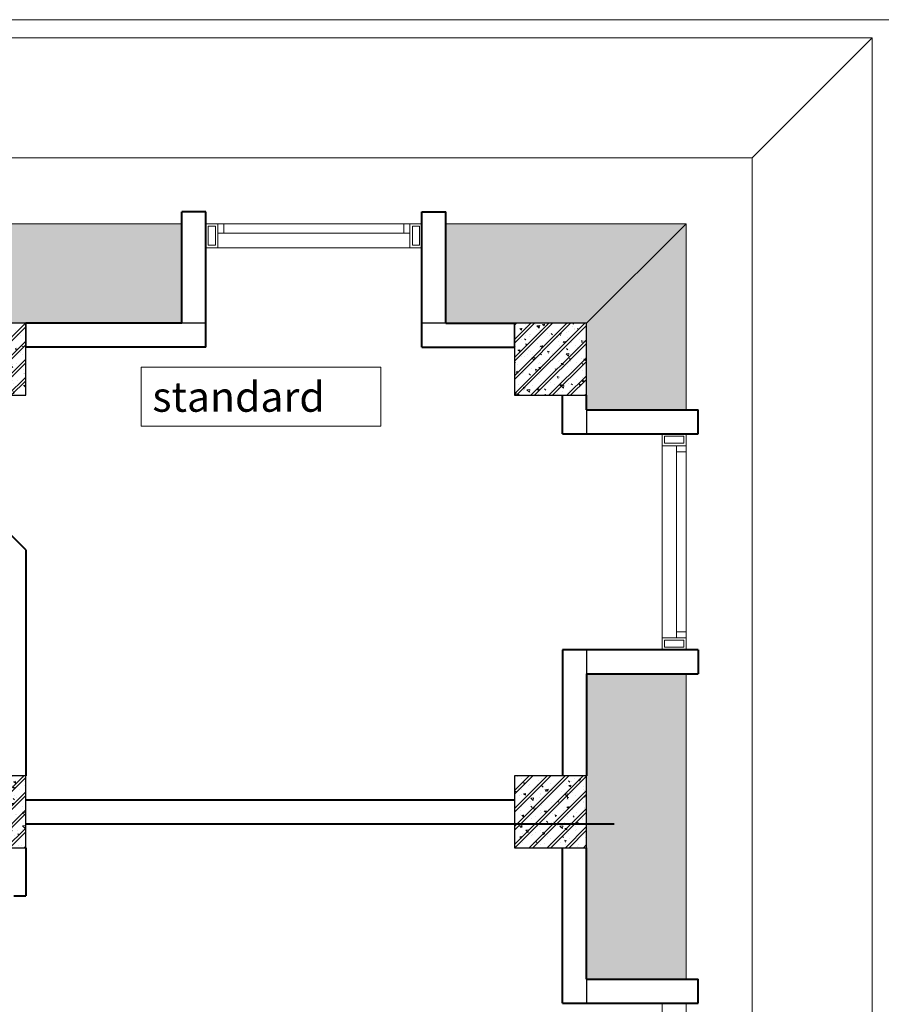
# Model space of a CAD drawing. Units: inches. Extents: x 221850 to 81886185, y -741419 to -410304.
# Drawn here: x 835571 to 842746, y -681361 to -673156 of the extents above; entities that cross this region are included whole.
import ezdxf

# ---------------------------------------------------------------- set-up
doc = ezdxf.new("R2010")
doc.units = ezdxf.units.IN
doc.header["$LTSCALE"] = 1000
doc.header["$MEASUREMENT"] = 0
for name, color, linetype, lineweight in [('Cot', 6, 'Continuous', 30), ('Hatch', 81, 'Continuous', 5), ('MANH', 8, 'Continuous', 9), ('NOITHAT', 163, 'Continuous', 9), ('TEXT', 7, 'Continuous', 20), ('THAY', 125, 'Continuous', 15), ('TUONG', 31, 'Continuous', 40)]:
    doc.layers.add(name, color=color, linetype=linetype, lineweight=lineweight)
doc.styles.add('AVANTH-B', font='VHAVANB.ttf')

# ---------------------------------------------------------------- blocks, each defined once
blk = doc.blocks.new('cot 600')
at = {"layer": 'Hatch'}
h = blk.add_hatch(dxfattribs=at)
h.set_pattern_fill('1BETONG2-BOP', color=256, scale=25, angle=90, style=0, pattern_type=2)
h.set_pattern_definition([(140, (-234916.6186262568, -275205.561185221), (15.68803374564879, 179.3150456501883), [18.75, -206.2499999999999]), (85.00000000000001, (-234916.6186262568, -275205.561185221), (-188.048033425003, -34.68783340324998), [15, -165]), (190.4514, (-234915.3112912567, -275190.618265221), (-172.3598855152384, 144.6273454285054), [15.93504750000001, -175.2855280000001]), (136.1842, (-234966.6186262568, -275205.561185221), (41.37975358225454, 266.8102621564111), [28.125, -309.375]), (186.6356, (-234963.1702995068, -275183.3269989709), (-243.5294677251104, 233.6656763871758), [23.90257200000001, -262.9282500000001]), (81.18420000000005, (-234966.6186262568, -275205.561185221), (-243.5296502313312, 233.6654862834068), [22.49999999999999, -247.4999999999999]), (111, (-234954.1186262568, -275180.5611852209), (100.6547226663347, 149.2267630296154), [18.75, -206.2499999999999]), (316, (-234954.1186262568, -275180.5611852209), (91.38495229014781, 167.9705306181714), [15, -165]), (161.4514, (-234945.7307247568, -275168.125626971), (-80.63262417748808, 210.0556571453724), [15.93504749999999, -175.2855279999999]), (157.5, (-234916.6186262568, -275205.561185221), (-73.5936154600662, -38.97904582613467), [0, -163.0000000000001, 0, -167.5000000000001, 0, -165.6250000000001]), (94.49999999999999, (-234916.6186262568, -275205.561185221), (-95.02579713460318, 70.83773096968339), [0, -95.49999999999997, 0, -159.2499999999999, 0, -63.12499999999999]), (57.49999999999999, (-234916.6186262568, -275261.3111852209), (5.638717933594959, 133.4556090431022), [0, -62.5, 0, -194.9999999999999, 0, -258.75]), (47.5, (-234916.6186262568, -275286.3111852209), (-25.0262455830794, 145.7965423355965), [0, -81.25000000000001, 0, -129.5, 0, -183.75]), (44.99999999999999, (-234916.6186262568, -275205.561185221), (-75.1300955010707, 75.13009550107066), []), (44.99999999999999, (-234947.2436262568, -275205.561185221), (-75.1300955010707, 75.13009550107066), [])])
h.paths.add_polyline_path([(1.164153218269348e-10, 599.9999999997672), (-300, 599.9999999997672), (-300.0000000000582, 299.9999999997672), (1.164153218269348e-10, 299.9999999997672)])
h.paths.add_polyline_path([(300, 599.9999999997672), (5.820766091346741e-11, 599.9999999997672), (5.820766091346741e-11, 299.9999999997672), (300, 299.9999999997672)])
h.paths.add_polyline_path([(299.9999999999418, 299.9999999997672), (1.164153218269348e-10, 299.9999999997672), (1.164153218269348e-10, -2.328306436538696e-10), (300, -2.328306436538696e-10)])
h.paths.add_polyline_path([(1.164153218269348e-10, 299.9999999997672), (-300, 299.9999999997672), (-300, -2.328306436538696e-10), (1.164153218269348e-10, -2.328306436538696e-10)])
at = {"layer": 'Cot'}
blk.add_lwpolyline([(-300, 0), (300, 0), (300, 600), (-300, 600)], close=True, dxfattribs=at)

msp = doc.modelspace()

# ---------------------------------------------------------------- hatches: boundary and pattern name
at = {"layer": 'Hatch'}
h = msp.add_hatch(dxfattribs=at)
h.set_pattern_fill('AR-RSHKE', color=256, scale=15, style=0)
h.set_pattern_definition([(0, (974186.0611896417, 311482.3865668062), (382.5, 180), [90, -75, 105, -45, 135, -60]), (0, (974276.0611896417, 311489.8865668062), (382.5, 180), [75, -285, 60, -90]), (0, (974456.0611896417, 311471.1365668062), (382.5, 180), [45, -465]), (90, (974186.0611896417, 311482.3865668062), (-127.5, 180), [172.5, -547.5]), (90, (974276.0611896417, 311482.3865668062), (-127.5, 180), [168.75, -551.25]), (90, (974351.0611896417, 311482.3865668062), (-127.5, 180), [157.5, -562.5]), (90, (974456.0611896417, 311471.1365668062), (-127.5, 180), [172.5, -547.5]), (90, (974501.0611896417, 311471.1365668062), (-127.5, 180), [172.5, -547.5]), (90, (974636.0611896417, 311482.3865668062), (-127.5, 180), [165, -555])])
h.paths.add_polyline_path([(841120.5606235217, -674856.5000000033), (839120.5606235174, -674856.5000000033), (839120.5606235174, -675686.672612512), (839690.3880110079, -675686.672612512), (840290.388011008, -675686.6726125113)])
h.paths.add_polyline_path([(836920.5606235171, -674856.5000000033), (832370.5606235177, -674856.5000000035), (832370.5606235177, -675686.672612512), (835020.5606235197, -675686.672612512), (835620.5606235197, -675686.6726125116), (836920.5606235171, -675686.6726125123)])
h.paths.add_polyline_path([(830170.5606235177, -674856.5000000033), (825620.5606235183, -674856.5000000033), (825620.5606235183, -675686.6726125123), (826920.5606235197, -675686.672612512), (827520.5606235197, -675686.6726125116), (830170.5606235177, -675686.6726125116)])
h.paths.add_polyline_path([(823420.5606235181, -674856.500000003), (821420.5606235177, -674856.5000000028), (822250.7332360318, -675686.6726125116), (822850.7332360318, -675686.6726125116), (823420.5606235181, -675686.6726125118)])
h = msp.add_hatch(dxfattribs=at)
h.set_pattern_fill('AR-RSHKE', color=256, scale=15, angle=90, style=0)
h.set_pattern_definition([(90, (908392.2005554263, -650460.3612001368), (-180, 382.5), [90, -75, 105, -45, 135, -60]), (90, (908384.7005554263, -650370.3612001368), (-180, 382.5), [75, -285, 60, -90]), (90, (908403.4505554263, -650190.3612001368), (-180, 382.5), [45, -465]), (180, (908392.2005554263, -650460.3612001368), (-180, -127.5), [172.5, -547.5]), (180, (908392.2005554263, -650370.3612001368), (-180, -127.5), [168.75, -551.25]), (180, (908392.2005554263, -650295.3612001368), (-180, -127.5), [157.5, -562.5]), (180, (908403.4505554263, -650190.3612001368), (-180, -127.5), [172.5, -547.5]), (180, (908403.4505554263, -650145.3612001368), (-180, -127.5), [172.5, -547.5]), (180, (908392.2005554263, -650010.3612001368), (-180, -127.5), [165, -555])])
h.paths.add_polyline_path([(841120.5606235196, -674855.5000000051), (840290.3880110079, -675685.6726125116), (840290.3880110079, -676285.6726125116), (840290.3880110073, -676405.5000000065), (841120.5606235196, -676405.5000000068)])
h.paths.add_polyline_path([(841120.5606235196, -678605.5000000065), (840290.3880110076, -678605.5000000068), (840290.3880110076, -679455.5), (840290.3880110079, -680055.4999999995), (840290.3880110077, -681151.3276891178), (841120.5606235196, -681151.3276891175)])
h.paths.add_polyline_path([(841120.5606235196, -683351.3276891173), (840290.3880110075, -683351.3276891173), (840290.3880110076, -684131.3276891178), (841120.5606235196, -684131.3276891168)])
h.paths.add_polyline_path([(841120.5606235196, -686331.3276891168), (840290.3880110076, -686331.3276891168), (840290.3880110076, -687255.5), (840290.3880110079, -687855.4999999995), (840290.3880110078, -688951.327689117), (841120.5606235196, -688951.3276891173)])

# ---------------------------------------------------------------- linework, layer by layer
at = {"layer": 'Cot'}
for points in [[(835620.5606235197, -675886.6726125125), (837120.5606235171, -675886.6726125125), (837120.5606235171, -675686.6726125116), (835620.5606235197, -675686.6726125116)], [(838920.5606235174, -675886.6726125116), (839690.3880110079, -675886.6726125116), (839690.3880110079, -675686.672612512), (838920.5606235174, -675686.672612512)], [(840090.3880110076, -676286.672612512), (840290.3880110079, -676286.672612512), (840290.3880110079, -676606.5000000065), (840090.3880110076, -676606.5000000065)], [(840090.3880110077, -678406.5000000065), (840290.3880110079, -678406.5000000065), (840290.3880110079, -679456.4999999995), (840090.3880110077, -679456.4999999995)], [(840090.3880110076, -680056.5), (840290.3880110079, -680056.5), (840290.3880110079, -681351.3276891178), (840090.3880110076, -681351.3276891178)]]:
    msp.add_lwpolyline(points, close=True, dxfattribs=at)
at = {"layer": 'Hatch'}
msp.add_line((841670.5606235198, -674306.5000000028), (842670.5606235198, -673306.5000000028), dxfattribs=at)
for points in [[(842670.5606235197, -687556.4999999999), (842670.5606235198, -673306.5000000028), (819870.5606235196, -673306.5000000023), (819870.5606235196, -725206.5000000026), (842670.5606235196, -725206.5000000023), (842670.5606235197, -695356.5)], [(841670.5606235197, -695356.5), (841670.5606235196, -724206.5000000026), (820870.5606235196, -724206.5000000026), (820870.5606235196, -674306.5000000026), (841670.5606235198, -674306.5000000028), (841670.5606235197, -687556.4999999999)]]:
    msp.add_lwpolyline(points, dxfattribs=at)
at = {"layer": 'MANH'}
for p, q in [((837220.5606235175, -674856.4999999972), (838820.5606235175, -674856.4999999972)), ((838820.5606235175, -674936.4999999972), (837220.5606235175, -674936.4999999972)), ((838820.5606235175, -675056.4999999974), (837220.5606235175, -675056.4999999974)), ((840920.5606235196, -676706.5000000065), (840920.5606235196, -678306.5000000065)), ((841040.5606235198, -676706.5000000065), (841040.5606235198, -678306.5000000065)), ((841120.5606235198, -678306.5000000065), (841120.5606235198, -676706.5000000065))]:
    msp.add_line(p, q, dxfattribs=at)
for points in [[(837220.5606235175, -674856.4999999974), (837120.5606235175, -674856.4999999974), (837120.5606235175, -675056.4999999974), (837220.5606235175, -675056.4999999974)], [(837200.5606235175, -674876.4999999974), (837140.5606235175, -674876.4999999977), (837140.5606235177, -675036.4999999974), (837200.5606235175, -675036.4999999974)], [(837270.5606235175, -674936.4999999974), (837220.5606235175, -674936.4999999974), (837220.5606235175, -674856.4999999974), (837270.5606235175, -674856.4999999974)], [(838820.5606235175, -674936.4999999974), (838770.5606235175, -674936.4999999974), (838770.5606235175, -674856.4999999974), (838820.5606235175, -674856.4999999974)], [(838920.5606235173, -674856.4999999974), (838820.5606235175, -674856.4999999974), (838820.5606235175, -675056.4999999974), (838920.5606235173, -675056.4999999974)], [(838820.5606235175, -674856.4999999974), (838920.5606235173, -674856.4999999974), (838920.5606235173, -675056.4999999974), (838820.5606235175, -675056.4999999974)], [(838900.5606235175, -674876.4999999974), (838840.5606235175, -674876.4999999974), (838840.5606235175, -675036.4999999974), (838900.5606235173, -675036.4999999972)], [(838840.5606235173, -674876.4999999974), (838900.5606235173, -674876.4999999974), (838900.5606235173, -675036.4999999974), (838840.5606235175, -675036.4999999972)], [(841120.5606235196, -676606.5000000065), (841120.5606235196, -676706.5000000065), (840920.5606235196, -676706.5000000065), (840920.5606235196, -676606.5000000065)], [(841120.5606235196, -676706.5000000065), (841120.5606235196, -676606.5000000065), (840920.5606235196, -676606.5000000065), (840920.5606235196, -676706.5000000065)], [(841100.5606235196, -676626.5000000065), (841100.5606235196, -676686.5000000065), (840940.5606235196, -676686.5000000065), (840940.5606235198, -676626.5000000065)], [(841100.5606235196, -676686.5000000065), (841100.5606235196, -676626.5000000065), (840940.5606235196, -676626.5000000065), (840940.5606235198, -676686.5000000065)], [(841040.5606235196, -676706.5000000065), (841040.5606235196, -676756.5000000065), (841120.5606235196, -676756.5000000065), (841120.5606235196, -676706.5000000065)], [(841040.5606235196, -678256.5000000065), (841040.5606235196, -678306.5000000065), (841120.5606235196, -678306.5000000065), (841120.5606235196, -678256.5000000065)], [(841120.5606235196, -678306.5000000065), (841120.5606235196, -678406.5000000065), (840920.5606235196, -678406.5000000065), (840920.5606235196, -678306.5000000065)], [(841100.5606235196, -678326.5000000065), (841100.5606235194, -678386.5000000065), (840940.5606235196, -678386.5000000063), (840940.5606235196, -678326.5000000065)], [(841120.5606235196, -681351.3276891178), (841120.5606235196, -681451.3276891175), (840920.5606235196, -681451.3276891175), (840920.5606235196, -681351.3276891178)], [(841120.5606235196, -681451.3276891175), (841120.5606235196, -681351.3276891178), (840920.5606235196, -681351.3276891178), (840920.5606235196, -681451.3276891175)]]:
    msp.add_lwpolyline(points, close=True, dxfattribs=at)
at = {"layer": 'NOITHAT'}
msp.add_lwpolyline([(838577.1027210264, -676053.2338186152), (836581.0654165328, -676053.2338186152), (836581.0654165328, -676543.7019181004), (838577.1027210264, -676543.7019181004)], close=True, dxfattribs=at)
at = {"layer": 'THAY'}
msp.add_line((840290.3880110079, -675686.6726125116), (841120.5606235196, -674856.5000000051), dxfattribs=at)
for points in [[(842820.5606235196, -695356.5), (842820.5606235196, -725356.5), (819720.5606235196, -725356.5), (819720.5606235195, -673156.5), (842820.5606235196, -673156.5000000002), (842820.5606235196, -687556.4999999999)], [(832370.5606235177, -674856.5000000033), (836920.5606235171, -674856.5000000033)], [(839120.5606235174, -674856.5000000033), (841120.5606235196, -674856.5000000033), (841120.5606235196, -676406.5000000065)], [(841120.5606235196, -678606.5000000065), (841120.5606235196, -681151.3276891178)]]:
    msp.add_lwpolyline(points, dxfattribs=at)
at = {"layer": 'TUONG'}
for p, q in [((836920.5606235171, -675686.6726125125), (836920.5606235171, -674756.5)), ((837120.5606235171, -674756.5), (836920.5606235171, -674756.5)), ((837120.5606235171, -675886.6726125125), (837120.5606235171, -674756.5)), ((838920.5606235174, -674756.5000000005), (839120.5606235174, -674756.5000000005)), ((838920.5606235174, -675886.6726125116), (838920.5606235174, -674756.5000000005)), ((839120.5606235174, -675686.672612512), (839120.5606235174, -674756.5000000005)), ((836920.5606235171, -675686.6726125125), (835620.5606235197, -675686.6726125125)), ((839120.5606235174, -675686.672612512), (839690.3880110079, -675686.672612512)), ((837120.5606235171, -675886.6726125125), (835620.5606235197, -675886.6726125125)), ((838920.5606235174, -675886.6726125116), (839690.3880110079, -675886.6726125116)), ((840090.3880110076, -676606.5000000065), (840090.3880110076, -676286.672612512)), ((840290.3880110073, -676406.5000000065), (840290.3880110076, -676286.672612512)), ((840290.3880110073, -676406.5000000065), (841220.5606235166, -676406.5000000065)), ((841220.5606235166, -676606.5000000065), (841220.5606235166, -676406.5000000065)), ((840090.3880110076, -676606.5000000065), (841220.5606235166, -676606.5000000065)), ((835620.5606235198, -677575.2512563383), (835331.9819796928, -677286.6726125116)), ((835620.5606235198, -677575.2512563383), (835620.5606235198, -679456.5000000005)), ((840090.3880110077, -678406.5000000065), (840090.3880110076, -679456.5000000005)), ((841220.5606235166, -678406.5000000065), (840090.3880110077, -678406.5000000065)), ((841220.5606235166, -678406.5000000065), (841220.5606235166, -678606.5000000065)), ((840290.3880110076, -678606.5000000065), (840290.3880110076, -679456.5)), ((840290.3880110076, -678606.5000000065), (841220.5606235166, -678606.5000000065)), ((835620.5606235197, -679656.5), (839690.3880110079, -679656.5)), ((835620.5606235197, -679856.5), (839690.3880110079, -679856.5)), ((835620.5606235199, -679856.5000000001), (840320.5606235198, -679856.5000000001)), ((835620.5606235199, -679856.5000000001), (840520.5606235198, -679856.5000000001)), ((835620.5606235197, -679856.5000000001), (840320.5606235197, -679856.5000000001)), ((835620.5606235197, -679856.5000000001), (840520.5606235197, -679856.5000000001)), ((835620.5606235197, -680056.5000000006), (835620.5606235198, -680456.5000000001)), ((840090.3880110076, -681351.3276891178), (840090.3880110076, -680056.5)), ((840290.3880110077, -681151.3276891178), (840290.3880110076, -680056.5)), ((835520.5606235198, -680456.5000000001), (835620.5606235198, -680456.5000000001)), ((840290.3880110077, -681151.3276891178), (841220.5606235166, -681151.3276891178)), ((841220.5606235166, -681351.3276891178), (841220.5606235166, -681151.3276891178)), ((840090.3880110076, -681351.3276891178), (841220.5606235166, -681351.3276891178))]:
    msp.add_line(p, q, dxfattribs=at)

# ---------------------------------------------------------------- block references
at = {"layer": 'Cot'}
for p in [(835320.5606235197, -676286.6726125116), (839990.3880110079, -676286.6726125116), (835320.5606235197, -680056.5), (839990.3880110079, -680056.4999999995)]:
    msp.add_blockref('cot 600', p, dxfattribs=at)

# ---------------------------------------------------------------- texts
at = {"layer": 'TEXT', "style": 'AVANTH-B'}
msp.add_text('standard', height=250, dxfattribs=at).set_placement((836675.132153951, -676423.7560698962))

doc.saveas('drawing.dxf')
